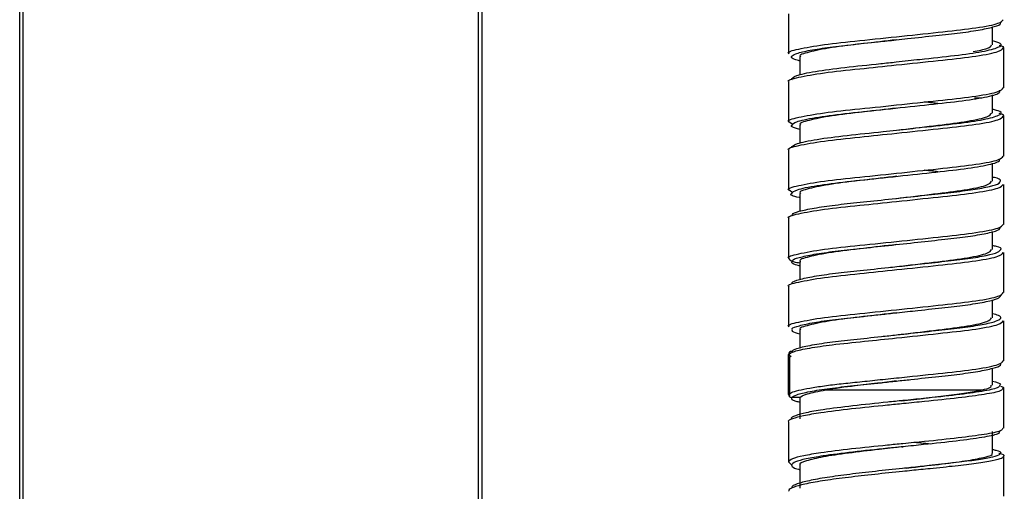
# Model space of a CAD drawing. Units: millimetres. Extents: x -130 to 130, y -270 to 1013.
# Drawn here: x -15 to 49, y 373 to 404 of the extents above; entities that cross this region are included whole.
import ezdxf

# ---------------------------------------------------------------- set-up
doc = ezdxf.new("R2010")
doc.units = ezdxf.units.MM

msp = doc.modelspace()

# ---------------------------------------------------------------- linework, layer by layer
at = {"color": 7, "linetype": 'Continuous', "lineweight": 25}
for p, q in [((-15, 5.856), (-15, 641.356)), ((-14.8, 641.356), (-14.8, 5.856)), ((14.8, 5.856), (14.8, 641.356)), ((15, 641.356), (15, 6.056)), ((34.909, 404.455), (34.909, 401.855)), ((48.159, 402.438), (48.159, 403.595)), ((41.909, 402.761), (41.909, 402.761)), ((48.909, 399.638), (48.909, 402.238)), ((35.659, 401.655), (35.659, 400.485)), ((34.909, 400.021), (34.909, 397.421)), ((48.159, 398.005), (48.159, 399.181)), ((48.909, 395.205), (48.909, 397.805)), ((35.202, 397.258), (34.971, 397.421)), ((35.659, 397.221), (35.659, 396.056)), ((41.942, 396.898), (42.237, 396.933)), ((34.909, 395.588), (34.909, 392.988)), ((48.159, 393.571), (48.159, 394.75)), ((41.942, 393.898), (41.945, 393.898)), ((48.909, 390.771), (48.909, 393.371)), ((35.195, 392.83), (34.971, 392.988)), ((35.659, 392.788), (35.659, 391.623)), ((41.934, 392.464), (42.237, 392.499)), ((34.909, 391.155), (34.909, 388.555)), ((48.159, 389.138), (48.159, 390.301)), ((41.936, 389.464), (41.937, 389.464)), ((48.909, 386.338), (48.909, 388.938)), ((35.659, 388.355), (35.659, 387.199)), ((41.947, 388.032), (42.237, 388.066)), ((34.909, 386.721), (34.909, 384.121)), ((48.159, 384.705), (48.159, 385.871)), ((41.948, 385.032), (41.951, 385.032)), ((48.909, 381.905), (48.909, 384.505)), ((35.659, 383.921), (35.659, 382.757)), ((41.932, 383.597), (42.237, 383.633)), ((34.919, 379.724), (34.919, 382.324)), ((34.919, 382.324), (35.085, 382.191)), ((34.983, 382.191), (34.983, 379.628)), ((48.159, 380.33), (48.159, 381.432)), ((41.932, 380.597), (41.934, 380.597)), ((37.352, 380.024), (47.507, 380.024)), ((48.906, 377.53), (48.905, 380.13)), ((35.668, 379.524), (35.119, 379.524)), ((35.66, 379.488), (35.66, 378.131)), ((34.911, 377.93), (34.912, 375.33)), ((48.162, 375.903), (48.161, 377.327)), ((34.913, 375.346), (35.115, 375.147)), ((48.909, 373.108), (48.907, 375.708)), ((35.662, 375.131), (35.662, 373.633))]:
    msp.add_line(p, q, dxfattribs=at)
at = {"color": 8, "linetype": 'Continuous', "lineweight": 25}
for p, q in [((41.919, 401.129), (42.276, 401.166)), ((35.181, 400.165), (35.116, 400.195)), ((41.945, 396.698), (42.276, 396.733)), ((41.937, 392.264), (42.276, 392.299)), ((41.95, 387.832), (42.276, 387.866)), ((41.937, 383.397), (42.276, 383.433))]:
    msp.add_line(p, q, dxfattribs=at)
at = {"color": 7, "linetype": 'Continuous', "lineweight": 25}
for centre, start, end in [((35.119, 382.324), 90.03931, 180.03926), ((35.119, 379.724), 179.96074, 269.96069)]:
    msp.add_arc(centre, 0.2, start, end, dxfattribs=at)
for points, knots in [([(42.276, 402.999), (43.196, 403.097), (45.006, 403.288), (47.232, 403.538), (48.68, 403.827), (48.796, 403.995), (48.849, 404.071)], [0, 0, 0, 0, 0.261163, 0.514068, 0.777554, 1, 1, 1, 1]), ([(41.911, 402.761), (42.157, 402.788), (43.035, 402.883), (44.494, 403.045), (46.125, 403.22), (47.457, 403.415), (48.339, 403.623), (48.74, 403.778), (48.673, 403.857), (48.658, 403.875)], [0, 0, 0, 0, 0.069163, 0.24669, 0.417222, 0.592293, 0.77154, 0.947895, 1, 1, 1, 1]), ([(41.926, 402.763), (41.204, 402.678), (39.68, 402.499), (37.6, 402.26), (36.18, 401.958), (35.548, 401.769), (35.696, 401.667), (35.714, 401.655)], [0, 0, 0, 0, 0.220124, 0.464437, 0.719026, 0.966965, 1, 1, 1, 1]), ([(46.912, 401.997), (47.259, 402.067), (48.023, 402.22), (48.076, 402.361), (48.105, 402.438)], [0, 0, 0, 0, 0.4545585, 1, 1, 1, 1]), ([(48.851, 402.24), (48.872, 402.251), (48.971, 402.305), (48.757, 402.359), (48.59, 402.401)], [0, 0, 0, 0, 0.2137541, 1, 1, 1, 1]), ([(35.659, 401.387), (35.534, 401.42), (35.146, 401.519), (35.125, 401.61), (35.111, 401.672)], [0, 0, 0, 0, 0.324038, 1, 1, 1, 1]), ([(34.971, 400.021), (34.951, 400.033), (34.784, 400.136), (35.493, 400.324), (37.084, 400.627), (39.41, 400.865), (41.114, 401.044), (41.919, 401.129)], [0, 0, 0, 0, 0.033337, 0.281399, 0.536078, 0.78053, 1, 1, 1, 1]), ([(35.116, 400.195), (35.167, 400.274), (35.272, 400.436), (36.556, 400.715), (38.499, 400.973), (40.422, 401.165), (41.578, 401.291), (41.914, 401.328)], [0, 0, 0, 0, 0.223148, 0.455616, 0.683085, 0.907631, 1, 1, 1, 1]), ([(42.276, 398.566), (43.196, 398.663), (45.006, 398.855), (47.232, 399.105), (48.68, 399.394), (48.796, 399.561), (48.849, 399.638)], [0, 0, 0, 0, 0.261163, 0.514068, 0.777554, 1, 1, 1, 1]), ([(46.997, 398.995), (47.072, 398.996), (47.222, 398.996), (47.371, 398.996), (47.446, 398.996)], [0, 0, 0, 0, 0.5, 1, 1, 1, 1]), ([(41.945, 398.332), (41.216, 398.246), (39.686, 398.066), (37.6, 397.827), (36.18, 397.524), (35.548, 397.336), (35.696, 397.234), (35.714, 397.221)], [0, 0, 0, 0, 0.221697, 0.465517, 0.719592, 0.967032, 1, 1, 1, 1]), ([(44.617, 398.625), (44.506, 398.638), (44.241, 398.668), (43.915, 398.701), (43.726, 398.721)], [0, 0, 0, 0, 0.42079, 1, 1, 1, 1]), ([(42.237, 396.933), (43.058, 397.03), (44.674, 397.222), (46.662, 397.472), (47.955, 397.761), (48.058, 397.928), (48.105, 398.005)], [0, 0, 0, 0, 0.261176, 0.514052, 0.777563, 1, 1, 1, 1]), ([(48.851, 397.806), (48.872, 397.818), (48.97, 397.871), (48.758, 397.925), (48.591, 397.967)], [0, 0, 0, 0, 0.214994, 1, 1, 1, 1]), ([(35.659, 396.941), (35.347, 397.028), (35, 397.125), (35.139, 397.214), (35.153, 397.223)], [0, 0, 0, 0, 0.897772, 1, 1, 1, 1]), ([(34.971, 395.588), (34.951, 395.6), (34.784, 395.703), (35.493, 395.891), (37.083, 396.194), (39.418, 396.433), (41.131, 396.613), (41.945, 396.698)], [0, 0, 0, 0, 0.033138, 0.280635, 0.534734, 0.778629, 1, 1, 1, 1]), ([(35.111, 395.778), (35.182, 395.858), (35.327, 396.02), (36.667, 396.301), (38.648, 396.554), (40.543, 396.745), (41.65, 396.866), (41.938, 396.898)], [0, 0, 0, 0, 0.226482, 0.462054, 0.691498, 0.919694, 1, 1, 1, 1]), ([(42.276, 394.133), (43.196, 394.23), (45.006, 394.422), (47.232, 394.672), (48.68, 394.961), (48.796, 395.128), (48.849, 395.205)], [0, 0, 0, 0, 0.261163, 0.514068, 0.777554, 1, 1, 1, 1]), ([(41.959, 393.9), (41.226, 393.814), (39.691, 393.633), (37.6, 393.394), (36.18, 393.091), (35.548, 392.903), (35.696, 392.8), (35.714, 392.788)], [0, 0, 0, 0, 0.222816, 0.466286, 0.719995, 0.967079, 1, 1, 1, 1]), ([(44.616, 394.192), (44.505, 394.204), (44.241, 394.235), (43.915, 394.268), (43.726, 394.288)], [0, 0, 0, 0, 0.420156, 1, 1, 1, 1]), ([(48.657, 393.572), (48.671, 393.59), (48.731, 393.67), (48.546, 393.757), (48.203, 393.834), (48.159, 393.844)], [0, 0, 0, 0, 0.20598, 0.900545, 1, 1, 1, 1]), ([(42.237, 392.499), (43.058, 392.597), (44.674, 392.788), (46.662, 393.039), (47.955, 393.327), (48.058, 393.495), (48.105, 393.571)], [0, 0, 0, 0, 0.261176, 0.514052, 0.777563, 1, 1, 1, 1]), ([(35.659, 392.507), (35.644, 392.511), (35.174, 392.603), (34.977, 392.698), (35.122, 392.785), (35.128, 392.789)], [0, 0, 0, 0, 0.031255, 0.958933, 1, 1, 1, 1]), ([(34.97, 391.155), (34.951, 391.167), (34.784, 391.269), (35.493, 391.458), (37.083, 391.76), (39.415, 391.999), (41.125, 392.179), (41.937, 392.264)], [0, 0, 0, 0, 0.032928, 0.280684, 0.535049, 0.779199, 1, 1, 1, 1]), ([(35.161, 391.353), (35.162, 391.394), (35.165, 391.496), (35.756, 391.676), (36.823, 391.883), (38.286, 392.079), (40.004, 392.253), (41.274, 392.391), (41.917, 392.461), (41.936, 392.463)], [0, 0, 0, 0, 0.11879, 0.294615, 0.473322, 0.647868, 0.817886, 0.994879, 1, 1, 1, 1]), ([(42.276, 389.699), (43.196, 389.797), (45.006, 389.988), (47.232, 390.238), (48.68, 390.527), (48.796, 390.695), (48.849, 390.771)], [0, 0, 0, 0, 0.261163, 0.514068, 0.777554, 1, 1, 1, 1]), ([(41.881, 389.458), (42.52, 389.527), (43.777, 389.665), (45.505, 389.853), (46.968, 390.033), (48.043, 390.24), (48.651, 390.427), (48.657, 390.533), (48.66, 390.576)], [0, 0, 0, 0, 0.1781315, 0.3507165, 0.5216254, 0.6992122, 0.8767464, 1, 1, 1, 1]), ([(41.951, 389.466), (41.22, 389.38), (39.688, 389.2), (37.6, 388.96), (36.18, 388.658), (35.548, 388.469), (35.696, 388.367), (35.714, 388.355)], [0, 0, 0, 0, 0.222163, 0.465838, 0.71976, 0.967052, 1, 1, 1, 1]), ([(48.696, 389.141), (48.701, 389.144), (48.781, 389.21), (48.616, 389.29), (48.255, 389.38), (48.159, 389.404)], [0, 0, 0, 0, 0.039596, 0.746445, 1, 1, 1, 1]), ([(42.237, 388.066), (43.058, 388.163), (44.674, 388.355), (46.662, 388.605), (47.955, 388.894), (48.058, 389.061), (48.105, 389.138)], [0, 0, 0, 0, 0.261176, 0.514052, 0.777563, 1, 1, 1, 1]), ([(35.659, 388.247), (35.531, 388.271), (34.969, 388.379), (34.97, 388.478), (34.97, 388.555)], [0, 0, 0, 0, 0.227921, 1, 1, 1, 1]), ([(35.659, 388.077), (35.623, 388.085), (35.277, 388.162), (35.09, 388.259), (35.149, 388.338), (35.163, 388.357)], [0, 0, 0, 0, 0.08331, 0.783267, 1, 1, 1, 1]), ([(34.97, 386.722), (34.95, 386.734), (34.784, 386.836), (35.493, 387.024), (37.083, 387.327), (39.42, 387.566), (41.134, 387.746), (41.95, 387.832)], [0, 0, 0, 0, 0.032552, 0.28008, 0.534211, 0.778137, 1, 1, 1, 1]), ([(35.17, 386.92), (35.156, 386.947), (35.109, 387.034), (35.569, 387.192), (36.517, 387.399), (37.901, 387.601), (39.565, 387.774), (40.966, 387.925), (41.769, 388.012), (41.947, 388.032)], [0, 0, 0, 0, 0.0753566, 0.2495267, 0.4282643, 0.6045328, 0.7742896, 0.9499566, 1, 1, 1, 1]), ([(41.947, 385.032), (42.408, 385.082), (43.496, 385.2), (45.103, 385.377), (46.64, 385.552), (47.822, 385.755), (48.591, 385.963), (48.67, 386.089), (48.708, 386.151)], [0, 0, 0, 0, 0.128463, 0.302951, 0.472525, 0.648995, 0.827148, 1, 1, 1, 1]), ([(42.276, 385.266), (43.196, 385.363), (45.006, 385.555), (47.232, 385.805), (48.682, 386.094), (48.797, 386.262), (48.85, 386.339)], [0, 0, 0, 0, 0.260938, 0.513625, 0.776884, 1, 1, 1, 1]), ([(41.964, 385.034), (41.229, 384.948), (39.692, 384.767), (37.6, 384.527), (36.18, 384.224), (35.548, 384.036), (35.696, 383.934), (35.714, 383.921)], [0, 0, 0, 0, 0.2231934, 0.4665451, 0.7201315, 0.9670955, 1, 1, 1, 1]), ([(48.701, 384.675), (48.7, 384.732), (48.697, 384.825), (48.307, 384.93), (48.159, 384.969)], [0, 0, 0, 0, 0.622951, 1, 1, 1, 1]), ([(42.237, 383.633), (43.058, 383.73), (44.674, 383.922), (46.662, 384.172), (47.955, 384.461), (48.058, 384.628), (48.105, 384.705)], [0, 0, 0, 0, 0.261176, 0.514052, 0.777563, 1, 1, 1, 1]), ([(35.119, 382.524), (35.2, 382.585), (35.364, 382.708), (36.248, 382.915), (37.529, 383.121), (39.138, 383.298), (40.653, 383.457), (41.605, 383.561), (41.934, 383.597)], [0, 0, 0, 0, 0.178425, 0.363265, 0.54734, 0.724175, 0.904471, 1, 1, 1, 1]), ([(35.659, 383.645), (35.457, 383.705), (35.125, 383.803), (35.157, 383.89), (35.169, 383.924)], [0, 0, 0, 0, 0.608861, 1, 1, 1, 1]), ([(34.919, 382.324), (35.011, 382.389), (35.198, 382.52), (36.216, 382.741), (37.763, 382.969), (39.742, 383.165), (41.233, 383.323), (41.937, 383.397)], [0, 0, 0, 0, 0.18991, 0.386559, 0.581323, 0.802321, 1, 1, 1, 1]), ([(41.934, 380.597), (42.244, 380.63), (43.184, 380.732), (44.687, 380.9), (46.289, 381.073), (47.582, 381.272), (48.405, 381.479), (48.761, 381.625), (48.684, 381.697), (48.673, 381.707)], [0, 0, 0, 0, 0.087128, 0.264757, 0.435663, 0.612221, 0.792201, 0.968502, 1, 1, 1, 1]), ([(42.276, 380.833), (43.196, 380.93), (45.006, 381.122), (47.232, 381.372), (48.681, 381.661), (48.796, 381.828), (48.849, 381.905)], [0, 0, 0, 0, 0.261044, 0.513833, 0.777197, 1, 1, 1, 1]), ([(34.919, 379.724), (34.942, 379.764), (35.007, 379.807), (35.227, 379.898), (35.383, 379.946), (35.782, 380.044), (36.026, 380.094), (36.588, 380.192), (36.906, 380.241), (37.593, 380.335), (37.963, 380.38), (38.536, 380.443), (38.729, 380.463), (39.128, 380.504), (39.335, 380.525), (39.971, 380.591), (40.419, 380.638), (41.337, 380.734), (41.808, 380.783), (42.276, 380.833)], [0, 0, 0, 0, 0.125, 0.125, 0.25, 0.25, 0.375, 0.375, 0.5, 0.5, 0.625, 0.625, 0.6875, 0.6875, 0.75, 0.75, 0.875, 0.875, 1, 1, 1, 1]), ([(41.94, 380.598), (41.521, 380.548), (40.599, 380.438), (38.944, 380.255), (37.955, 380.112), (37.352, 380.024)], [0, 0, 0, 0, 0.245335, 0.539577, 1, 1, 1, 1]), ([(48.159, 380.591), (48.43, 380.522), (48.769, 380.434), (48.657, 380.348), (48.634, 380.331)], [0, 0, 0, 0, 0.79716, 1, 1, 1, 1]), ([(35.668, 379.524), (35.704, 379.595), (35.861, 379.677), (36.432, 379.848), (36.847, 379.938), (37.352, 380.024)], [0, 0, 0, 0, 0.5, 0.5, 1, 1, 1, 1]), ([(42.237, 379.314), (42.514, 379.344), (42.787, 379.374), (43.329, 379.435), (43.599, 379.465), (44.385, 379.555), (44.878, 379.613), (45.569, 379.702), (45.791, 379.732), (46.206, 379.79), (46.401, 379.819), (46.946, 379.907), (47.26, 379.965), (47.507, 380.024)], [0, 0, 0, 0, 0.125, 0.125, 0.25, 0.25, 0.5, 0.5, 0.625, 0.625, 0.75, 0.75, 1, 1, 1, 1]), ([(47.507, 380.024), (47.703, 380.075), (48.094, 380.177), (48.086, 380.279), (48.081, 380.33)], [0, 0, 0, 0, 0.5006881, 1, 1, 1, 1]), ([(48.681, 380.261), (48.776, 380.235), (48.936, 380.191), (48.862, 380.148), (48.832, 380.13)], [0, 0, 0, 0, 0.593088, 1, 1, 1, 1]), ([(42.39, 379.13), (42.042, 379.096), (40.894, 378.982), (38.956, 378.783), (37.094, 378.553), (35.829, 378.339), (35.138, 378.144), (34.843, 378.007), (34.922, 377.935), (34.928, 377.929)], [0, 0, 0, 0, 0.09146, 0.301912, 0.5124, 0.670614, 0.828887, 0.987112, 1, 1, 1, 1]), ([(42.352, 379.326), (42.022, 379.293), (40.915, 379.18), (39.04, 378.982), (37.231, 378.752), (36.003, 378.539), (35.332, 378.343), (35.045, 378.207), (35.121, 378.136), (35.126, 378.131)], [0, 0, 0, 0, 0.089547, 0.300645, 0.511783, 0.670486, 0.82925, 0.987967, 1, 1, 1, 1]), ([(48.833, 377.531), (48.816, 377.472), (48.777, 377.337), (47.729, 377.127), (46.016, 376.898), (44.099, 376.698), (42.822, 376.572), (42.352, 376.526)], [0, 0, 0, 0, 0.177144, 0.4069, 0.63665, 0.866394, 1, 1, 1, 1]), ([(48.639, 377.334), (48.622, 377.274), (48.585, 377.138), (47.563, 376.926), (45.899, 376.697), (44.042, 376.498), (42.808, 376.372), (42.358, 376.327)], [0, 0, 0, 0, 0.180552, 0.409857, 0.639154, 0.868442, 1, 1, 1, 1]), ([(43.231, 376.613), (43.315, 376.605), (43.645, 376.571), (43.945, 376.539), (44.169, 376.515)], [0, 0, 0, 0, 0.255432, 1, 1, 1, 1]), ([(42.28, 376.318), (42.266, 376.317), (41.778, 376.263), (40.564, 376.128), (38.762, 375.913), (37.082, 375.667), (36.027, 375.414), (35.567, 375.235), (35.683, 375.14), (35.693, 375.131)], [0, 0, 0, 0, 0.004258, 0.145997, 0.354183, 0.562373, 0.770567, 0.978771, 1, 1, 1, 1]), ([(42.28, 376.318), (42.295, 376.32), (42.326, 376.323), (42.359, 376.327), (42.375, 376.328)], [0, 0, 0, 0, 0.499882, 1, 1, 1, 1]), ([(48.162, 376.153), (48.242, 376.136), (48.581, 376.063), (48.75, 375.982), (48.683, 375.918), (48.673, 375.908)], [0, 0, 0, 0, 0.207752, 0.877821, 1, 1, 1, 1]), ([(42.558, 374.941), (42.673, 374.954), (43.493, 375.049), (44.954, 375.215), (46.66, 375.44), (47.753, 375.658), (48.239, 375.811), (48.131, 375.893), (48.118, 375.903)], [0, 0, 0, 0, 0.037762, 0.270446, 0.503043, 0.73557, 0.96804, 1, 1, 1, 1]), ([(48.579, 375.901), (48.58, 375.901), (48.836, 375.846), (48.95, 375.782), (48.882, 375.717), (48.872, 375.707)], [0, 0, 0, 0, 0.0036283, 0.844867, 1, 1, 1, 1]), ([(42.918, 374.781), (42.723, 374.761), (41.937, 374.681), (40.504, 374.534), (38.777, 374.339), (37.25, 374.136), (36.037, 373.927), (35.246, 373.713), (34.882, 373.547), (34.947, 373.453), (34.961, 373.433)], [0, 0, 0, 0, 0.0500137, 0.2011512, 0.3523633, 0.5035503, 0.654754, 0.8060141, 0.9572288, 1, 1, 1, 1]), ([(35.113, 375.146), (35.132, 375.08), (35.161, 374.977), (35.53, 374.873), (35.662, 374.836)], [0, 0, 0, 0, 0.642463, 1, 1, 1, 1]), ([(42.861, 374.975), (42.68, 374.956), (41.926, 374.877), (40.544, 374.731), (38.866, 374.536), (37.383, 374.334), (36.205, 374.125), (35.436, 373.912), (35.082, 373.746), (35.146, 373.653), (35.16, 373.632)], [0, 0, 0, 0, 0.047588, 0.198974, 0.350436, 0.501875, 0.653333, 0.804847, 0.956318, 1, 1, 1, 1])]:
    msp.add_open_spline(points, degree=3, knots=knots, dxfattribs=at)
at = {"color": 8, "linetype": 'Continuous', "lineweight": 25}
for points, knots in [([(34.971, 401.855), (34.951, 401.867), (34.784, 401.969), (35.493, 402.158), (37.082, 402.46), (39.521, 402.71), (41.348, 402.902), (42.276, 402.999)], [0, 0, 0, 0, 0.032267, 0.272414, 0.518967, 0.75562, 1, 1, 1, 1]), ([(35.111, 401.672), (35.174, 401.731), (35.301, 401.853), (36.13, 402.059), (37.369, 402.265), (38.947, 402.446), (40.507, 402.608), (41.519, 402.718), (41.911, 402.761)], [0, 0, 0, 0, 0.174517, 0.355915, 0.537366, 0.711995, 0.888336, 1, 1, 1, 1]), ([(41.914, 401.328), (42.429, 401.385), (43.77, 401.531), (45.789, 401.745), (47.617, 401.997), (48.64, 402.28), (48.857, 402.49), (48.36, 402.635), (48.159, 402.693)], [0, 0, 0, 0, 0.117052, 0.304953, 0.493881, 0.687856, 0.874345, 1, 1, 1, 1]), ([(42.276, 401.166), (43.196, 401.263), (45.006, 401.455), (47.232, 401.705), (48.683, 401.994), (48.798, 402.163), (48.851, 402.24)], [0, 0, 0, 0, 0.2607546, 0.5132638, 0.7763368, 1, 1, 1, 1]), ([(35.153, 397.223), (35.202, 397.293), (35.308, 397.446), (36.559, 397.715), (38.499, 397.972), (40.916, 398.215), (43.452, 398.498), (45.795, 398.745), (47.597, 398.998), (48.674, 399.269), (48.652, 399.422), (48.642, 399.493)], [0, 0, 0, 0, 0.099084, 0.215418, 0.329249, 0.441617, 0.558093, 0.670867, 0.784256, 0.900675, 1, 1, 1, 1]), ([(34.971, 397.421), (34.951, 397.433), (34.784, 397.536), (35.493, 397.724), (37.082, 398.027), (39.521, 398.277), (41.348, 398.468), (42.276, 398.566)], [0, 0, 0, 0, 0.032273, 0.272419, 0.51897, 0.755621, 1, 1, 1, 1]), ([(41.938, 396.898), (42.502, 396.959), (43.889, 397.111), (45.929, 397.326), (47.715, 397.583), (48.675, 397.865), (48.845, 398.066), (48.346, 398.205), (48.159, 398.257)], [0, 0, 0, 0, 0.12842, 0.316343, 0.506712, 0.701265, 0.888018, 1, 1, 1, 1]), ([(42.276, 396.733), (43.196, 396.83), (45.006, 397.022), (47.232, 397.272), (48.682, 397.561), (48.798, 397.729), (48.851, 397.806)], [0, 0, 0, 0, 0.260779, 0.513311, 0.776408, 1, 1, 1, 1]), ([(35.128, 392.789), (35.198, 392.865), (35.343, 393.024), (36.668, 393.301), (38.649, 393.554), (41.084, 393.8), (43.617, 394.083), (45.936, 394.326), (47.689, 394.583), (48.681, 394.84), (48.635, 394.982), (48.615, 395.041)], [0, 0, 0, 0, 0.107784, 0.225205, 0.339571, 0.453316, 0.570794, 0.68413, 0.798941, 0.916277, 1, 1, 1, 1]), ([(34.971, 392.988), (34.951, 393), (34.784, 393.103), (35.493, 393.291), (37.082, 393.593), (39.521, 393.843), (41.348, 394.035), (42.276, 394.133)], [0, 0, 0, 0, 0.032157, 0.272332, 0.518913, 0.755592, 1, 1, 1, 1]), ([(41.936, 392.463), (42.556, 392.531), (43.794, 392.667), (45.505, 392.853), (46.968, 393.033), (48.043, 393.24), (48.648, 393.426), (48.655, 393.53), (48.657, 393.572)], [0, 0, 0, 0, 0.174553, 0.348668, 0.521091, 0.700252, 0.87936, 1, 1, 1, 1]), ([(42.276, 392.299), (43.196, 392.397), (45.006, 392.588), (47.232, 392.838), (48.682, 393.128), (48.797, 393.296), (48.85, 393.373)], [0, 0, 0, 0, 0.26084, 0.513431, 0.77659, 1, 1, 1, 1]), ([(34.97, 388.555), (34.951, 388.567), (34.784, 388.669), (35.493, 388.858), (37.082, 389.16), (39.521, 389.41), (41.348, 389.602), (42.276, 389.699)], [0, 0, 0, 0, 0.031928, 0.27216, 0.518799, 0.755534, 1, 1, 1, 1]), ([(35.163, 388.357), (35.164, 388.397), (35.168, 388.497), (35.756, 388.676), (36.823, 388.883), (38.285, 389.078), (40.007, 389.254), (41.248, 389.389), (41.881, 389.458)], [0, 0, 0, 0, 0.1161887, 0.2935632, 0.4738462, 0.64993, 0.821447, 1, 1, 1, 1]), ([(41.947, 388.032), (42.408, 388.082), (43.496, 388.2), (45.103, 388.377), (46.641, 388.552), (47.821, 388.755), (48.58, 388.96), (48.659, 389.082), (48.696, 389.141)], [0, 0, 0, 0, 0.129703, 0.305874, 0.477084, 0.655257, 0.835128, 1, 1, 1, 1]), ([(42.276, 387.866), (43.196, 387.963), (45.006, 388.155), (47.232, 388.405), (48.682, 388.694), (48.797, 388.862), (48.85, 388.939)], [0, 0, 0, 0, 0.260938, 0.513625, 0.776884, 1, 1, 1, 1]), ([(34.97, 384.122), (34.95, 384.134), (34.784, 384.236), (35.493, 384.424), (37.082, 384.727), (39.521, 384.977), (41.348, 385.168), (42.276, 385.266)], [0, 0, 0, 0, 0.031603, 0.271915, 0.518637, 0.755452, 1, 1, 1, 1]), ([(35.169, 383.924), (35.156, 383.949), (35.111, 384.035), (35.57, 384.192), (36.517, 384.399), (37.901, 384.601), (39.565, 384.774), (40.966, 384.925), (41.769, 385.012), (41.947, 385.032)], [0, 0, 0, 0, 0.0719735, 0.2467809, 0.4261724, 0.6030858, 0.7734638, 0.9497735, 1, 1, 1, 1]), ([(41.934, 383.597), (42.244, 383.63), (43.184, 383.732), (44.686, 383.899), (46.292, 384.073), (47.568, 384.271), (48.458, 384.48), (48.621, 384.61), (48.701, 384.675)], [0, 0, 0, 0, 0.089962, 0.273368, 0.449832, 0.632132, 0.817966, 1, 1, 1, 1]), ([(42.276, 383.433), (43.196, 383.53), (45.006, 383.722), (47.232, 383.972), (48.681, 384.261), (48.796, 384.428), (48.849, 384.505)], [0, 0, 0, 0, 0.261044, 0.513833, 0.777197, 1, 1, 1, 1]), ([(35.119, 379.524), (35.2, 379.585), (35.364, 379.708), (36.248, 379.915), (37.529, 380.121), (39.138, 380.298), (40.653, 380.457), (41.605, 380.561), (41.934, 380.597)], [0, 0, 0, 0, 0.178425, 0.363265, 0.54734, 0.724175, 0.904471, 1, 1, 1, 1]), ([(48.634, 380.331), (48.618, 380.272), (48.579, 380.137), (47.562, 379.926), (45.898, 379.697), (44.04, 379.497), (42.804, 379.372), (42.352, 379.326)], [0, 0, 0, 0, 0.177189, 0.407264, 0.63736, 0.867488, 1, 1, 1, 1]), ([(48.832, 380.13), (48.814, 380.072), (48.775, 379.937), (47.728, 379.727), (46.015, 379.498), (44.111, 379.299), (42.847, 379.175), (42.39, 379.13)], [0, 0, 0, 0, 0.17717, 0.407924, 0.638697, 0.869499, 1, 1, 1, 1]), ([(35.119, 379.524), (35.111, 379.445), (35.102, 379.348), (35.569, 379.248), (35.66, 379.229)], [0, 0, 0, 0, 0.804503, 1, 1, 1, 1]), ([(42.352, 376.526), (42.017, 376.493), (40.882, 376.381), (38.958, 376.183), (37.09, 375.953), (35.844, 375.74), (35.086, 375.544), (34.971, 375.412), (34.913, 375.346)], [0, 0, 0, 0, 0.089537, 0.303511, 0.517489, 0.678309, 0.839181, 1, 1, 1, 1]), ([(42.358, 376.327), (42.026, 376.293), (40.918, 376.18), (39.043, 375.982), (37.228, 375.752), (36.018, 375.539), (35.281, 375.344), (35.169, 375.212), (35.113, 375.146)], [0, 0, 0, 0, 0.0910498, 0.3046708, 0.5182939, 0.6788465, 0.8394497, 1, 1, 1, 1]), ([(48.673, 375.908), (48.658, 375.863), (48.625, 375.765), (48.02, 375.611), (47.026, 375.445), (45.672, 375.276), (44.242, 375.12), (43.26, 375.017), (42.861, 374.975)], [0, 0, 0, 0, 0.148538, 0.330213, 0.511949, 0.69363, 0.87537, 1, 1, 1, 1]), ([(48.872, 375.707), (48.857, 375.663), (48.823, 375.565), (48.2, 375.412), (47.177, 375.247), (45.782, 375.078), (44.32, 374.923), (43.319, 374.822), (42.918, 374.781)], [0, 0, 0, 0, 0.148667, 0.330962, 0.513316, 0.695614, 0.87797, 1, 1, 1, 1])]:
    msp.add_open_spline(points, degree=3, knots=knots, dxfattribs=at)

doc.saveas('drawing.dxf')
